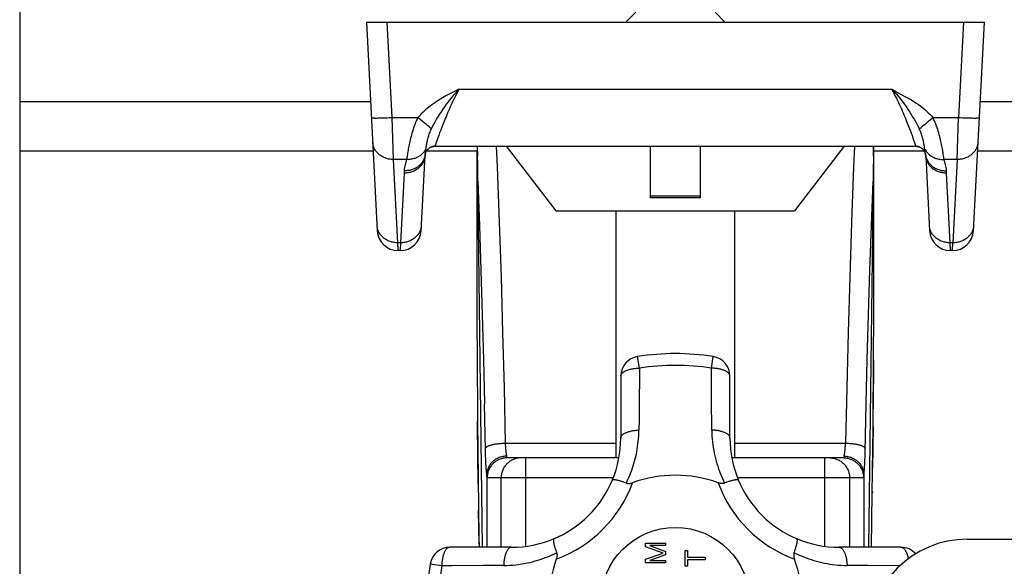
# Model space of a CAD drawing. Units: millimetres. Extents: x 0 to 420, y 0 to 297.
# Drawn here: x 188 to 191, y 86 to 88 of the extents above; entities that cross this region are included whole.
import ezdxf

# ---------------------------------------------------------------- set-up
doc = ezdxf.new("R2010")
doc.units = ezdxf.units.MM
doc.header["$LTSCALE"] = 23.1
doc.layers.get('0').update_dxf_attribs({"linetype": 'CONTINUOUS'})
doc.layers.add('RUNDUNGEN', color=7, linetype='CONTINUOUS')

msp = doc.modelspace()

# ---------------------------------------------------------------- linework, layer by layer
at = {"color": 7, "linetype": 'Continuous'}
for p, q in [((187.92268, 98.76244), (187.92268, 83.76244)), ((189.95826, 87.49802), (189.9916, 87.53135)), ((190.2916, 87.49802), (190.25826, 87.53135)), ((189.08717, 87.49802), (189.12387, 86.79769)), ((189.08717, 87.49802), (191.16269, 87.49802)), ((191.12599, 86.79769), (191.16269, 87.49802)), ((189.17816, 87.03702), (189.17388, 87.17792)), ((191.0717, 87.03703), (191.07598, 87.17792)), ((189.30008, 87.07655), (189.30098, 87.07706)), ((189.31312, 87.08109), (189.3128, 87.08105)), ((189.3139, 87.08108), (189.31283, 87.08087)), ((189.31685, 87.08135), (189.31532, 87.08129)), ((189.31625, 87.08134), (189.31732, 87.08135)), ((189.31732, 87.08135), (189.31685, 87.08135)), ((189.31732, 87.08135), (190.93254, 87.08135)), ((189.45958, 87.08135), (189.45996, 87.04802)), ((189.45967, 87.08135), (189.47596, 85.73538)), ((189.72493, 86.86469), (189.55826, 87.08135)), ((190.0416, 86.9082), (190.0416, 87.08136)), ((190.20826, 87.08136), (190.20826, 86.90821)), ((190.6916, 87.08135), (190.52493, 86.86469)), ((190.79019, 87.08135), (190.78876, 86.96388)), ((190.7899, 87.04802), (190.79028, 87.08135)), ((189.10988, 87.06469), (187.92268, 87.06469)), ((189.27082, 86.79769), (189.28404, 87.04981)), ((189.28414, 87.05118), (189.28403, 87.04977)), ((189.28404, 87.04981), (189.28426, 87.0523)), ((189.28405, 87.0501), (189.28414, 87.05118)), ((189.28405, 87.05012), (189.28408, 87.05049)), ((189.28414, 87.05118), (189.28429, 87.05245)), ((189.28419, 87.05167), (189.28416, 87.0514)), ((189.28426, 87.0523), (189.28427, 87.05236)), ((189.28429, 87.05245), (189.2845, 87.05385)), ((189.28502, 87.05624), (189.28454, 87.05404)), ((189.45987, 87.06469), (189.28846, 87.06469)), ((189.45834, 87.04802), (189.45838, 86.96441)), ((189.45845, 87.04802), (189.45834, 87.04802)), ((189.45844, 87.06469), (189.45845, 87.04802)), ((189.45987, 87.04802), (189.45966, 87.06469)), ((189.45987, 87.04802), (189.45996, 87.04802)), ((190.79, 87.04802), (190.7899, 87.04802)), ((190.9614, 87.06469), (190.78999, 87.06469)), ((190.7902, 87.06469), (190.79, 87.04802)), ((190.79128, 86.55483), (190.79152, 87.04802)), ((190.79141, 87.04802), (190.79142, 87.06469)), ((190.79152, 87.04802), (190.79141, 87.04802)), ((190.9656, 87.0523), (190.96559, 87.05237)), ((190.9656, 87.0523), (190.96578, 87.05046)), ((190.96578, 87.05046), (190.9658, 87.05023)), ((190.9658, 87.05023), (190.96582, 87.0498)), ((190.96582, 87.0498), (190.97904, 86.79769)), ((204.10988, 87.06469), (191.13998, 87.06469)), ((189.45838, 86.96441), (189.45849, 86.55485)), ((190.78876, 86.96388), (190.7739, 85.73538)), ((189.72493, 86.86469), (190.52493, 86.86469)), ((189.92493, 86.86469), (189.92493, 86.03538)), ((190.32493, 86.03538), (190.32493, 86.86469)), ((189.19377, 86.73135), (189.19282, 86.75734)), ((189.20187, 86.75734), (189.20092, 86.73135)), ((191.04894, 86.73135), (191.04799, 86.75734)), ((191.05609, 86.73135), (191.05704, 86.75734)), ((189.20092, 86.73135), (189.19377, 86.73135)), ((191.05609, 86.73135), (191.04894, 86.73135)), ((189.45849, 86.55486), (189.45849, 86.54161)), ((190.79128, 86.54243), (190.79129, 86.55483)), ((189.45849, 86.54161), (189.45851, 86.51553)), ((189.45851, 86.51553), (189.45855, 86.47275)), ((190.79125, 86.50962), (190.79128, 86.54243)), ((190.79087, 86.37615), (190.79125, 86.50962)), ((189.45855, 86.47275), (189.45876, 86.38738)), ((189.45876, 86.38738), (189.46045, 86.15822)), ((189.9416, 86.30979), (189.9416, 86.10205)), ((190.30826, 86.10205), (190.30826, 86.30979)), ((189.93544, 86.03538), (189.55938, 86.03538)), ((190.69048, 86.03538), (190.31441, 86.03538)), ((189.49161, 85.98054), (189.4916, 85.97955)), ((189.4916, 85.97955), (189.4916, 85.73538)), ((190.75826, 85.97955), (190.75825, 85.98054)), ((190.75826, 85.97955), (190.75826, 85.73538)), ((189.57493, 85.73538), (189.36719, 85.73538)), ((190.02493, 85.74927), (190.0916, 85.74927)), ((190.02493, 85.73677), (190.02493, 85.74927)), ((190.0845, 85.71594), (190.02493, 85.73677)), ((190.0916, 85.74094), (190.03911, 85.74094)), ((190.03911, 85.74094), (190.0916, 85.72149)), ((190.0916, 85.74927), (190.0916, 85.74094)), ((190.0916, 85.72149), (190.0916, 85.71038)), ((190.15826, 85.72427), (190.16536, 85.72427)), ((190.15826, 85.67149), (190.15826, 85.72427)), ((190.16536, 85.72427), (190.16536, 85.70205)), ((190.88267, 85.73538), (190.67493, 85.73538)), ((190.02493, 85.6951), (190.0845, 85.71594)), ((190.02493, 85.6826), (190.02493, 85.6951)), ((190.0916, 85.71038), (190.03911, 85.69094)), ((190.03911, 85.69094), (190.0916, 85.69094)), ((190.0916, 85.69094), (190.0916, 85.6826)), ((190.16536, 85.70205), (190.22493, 85.70205)), ((190.22493, 85.69372), (190.16536, 85.69372)), ((190.16536, 85.69372), (190.16536, 85.67149)), ((190.22493, 85.70205), (190.22493, 85.69372)), ((190.0916, 85.6826), (190.02493, 85.6826)), ((190.16536, 85.67149), (190.15826, 85.67149))]:
    msp.add_line(p, q, dxfattribs=at)
at = {"color": 9, "linetype": 'Continuous'}
for p, q in [((189.17388, 87.17792), (189.1571, 87.49802)), ((191.09276, 87.49802), (191.07598, 87.17792)), ((189.39798, 87.2727), (190.85188, 87.2727)), ((187.92268, 87.23135), (189.10114, 87.23135)), ((191.14872, 87.23135), (204.10114, 87.23135)), ((189.12702, 87.17625), (189.13232, 87.17634)), ((189.13232, 87.17634), (189.13802, 87.17647)), ((189.13802, 87.17647), (189.14407, 87.17665)), ((189.14407, 87.17665), (189.15039, 87.17686)), ((189.15039, 87.17686), (189.15693, 87.17712)), ((189.15693, 87.17712), (189.16364, 87.17741)), ((189.16364, 87.17741), (189.17388, 87.17792)), ((189.17388, 87.17792), (189.26018, 87.17792)), ((189.26764, 87.1715), (189.26018, 87.17792)), ((190.98221, 87.17152), (190.98967, 87.17792)), ((190.98967, 87.17792), (191.07598, 87.17792)), ((191.07598, 87.17792), (191.08282, 87.17757)), ((191.08282, 87.17757), (191.0896, 87.17726)), ((191.0896, 87.17726), (191.09625, 87.17699)), ((191.09625, 87.17699), (191.1027, 87.17675)), ((191.1027, 87.17675), (191.1089, 87.17655)), ((191.11758, 87.17634), (191.12288, 87.17625)), ((191.12288, 87.17625), (191.12773, 87.1762)), ((189.27495, 87.16528), (189.26764, 87.1715)), ((189.28197, 87.15937), (189.27495, 87.16528)), ((189.28855, 87.1539), (189.28197, 87.15937)), ((189.29263, 87.15054), (189.28855, 87.1539)), ((189.29643, 87.14745), (189.29263, 87.15054)), ((189.2999, 87.14465), (189.29643, 87.14745)), ((189.30302, 87.14218), (189.2999, 87.14465)), ((189.34071, 87.14599), (189.33679, 87.13574)), ((190.90491, 87.15683), (190.90917, 87.14596)), ((190.90917, 87.14596), (190.91309, 87.13569)), ((190.94996, 87.14466), (190.95343, 87.14745)), ((190.95343, 87.14745), (190.95722, 87.15055)), ((190.95722, 87.15055), (190.9613, 87.15391)), ((190.9613, 87.15391), (190.96788, 87.15939)), ((190.96788, 87.15939), (190.9749, 87.1653)), ((190.9749, 87.1653), (190.98221, 87.17152)), ((189.32725, 87.1098), (189.32479, 87.10289)), ((189.33006, 87.11758), (189.32725, 87.1098)), ((189.33323, 87.12622), (189.33006, 87.11758)), ((189.33679, 87.13574), (189.33323, 87.12622)), ((190.91309, 87.13569), (190.91666, 87.12615)), ((190.91666, 87.12615), (190.91984, 87.11749)), ((190.91984, 87.11749), (190.92265, 87.1097)), ((190.92265, 87.1097), (190.92511, 87.10278)), ((189.32176, 87.09422), (189.31775, 87.08255)), ((189.32479, 87.10289), (189.32176, 87.09422)), ((190.92511, 87.10278), (190.92814, 87.09412)), ((190.92814, 87.09412), (190.93181, 87.08342)), ((190.93181, 87.08342), (190.93234, 87.08187)), ((189.28427, 87.05237), (189.28453, 87.0541)), ((190.96528, 87.05428), (190.96499, 87.05621)), ((190.96559, 87.05239), (190.96533, 87.05414)), ((189.19282, 86.75734), (189.17816, 87.03703)), ((189.22277, 87.03703), (189.17816, 87.03703)), ((189.21769, 87.01456), (189.22096, 87.02862)), ((191.0717, 87.03703), (191.02709, 87.03703)), ((191.0717, 87.03703), (191.05704, 86.75734)), ((189.21413, 86.99126), (189.20187, 86.75734)), ((191.04799, 86.75734), (191.03573, 86.99125)), ((190.20826, 86.9143), (190.0416, 86.91432)), ((190.20826, 86.90821), (190.0416, 86.9082)), ((189.20187, 86.75734), (189.19282, 86.75734)), ((191.05704, 86.75734), (191.04799, 86.75734)), ((189.45849, 86.55485), (189.45849, 86.55031)), ((189.45849, 86.54161), (189.45849, 86.53708)), ((189.4585, 86.51909), (189.45851, 86.51553)), ((190.79126, 86.52069), (190.79127, 86.52595)), ((190.79128, 86.54243), (190.79128, 86.54617)), ((189.45851, 86.50688), (189.45852, 86.49826)), ((190.79125, 86.50962), (190.79125, 86.51234)), ((190.00411, 86.33678), (189.99813, 86.37568)), ((190.24575, 86.33677), (190.25174, 86.37568)), ((190.79079, 86.36307), (190.78944, 86.20056)), ((189.45902, 86.33598), (189.45902, 86.33632)), ((190.24591, 86.3015), (190.24575, 86.33677)), ((190.24667, 86.19713), (190.24591, 86.3015)), ((190.76267, 86.05712), (190.76605, 86.21674)), ((189.4606, 86.14419), (189.46045, 86.15822)), ((189.46275, 85.94706), (189.4606, 86.14419)), ((190.78895, 86.14066), (190.78738, 86.0009)), ((189.5535, 86.08479), (189.92493, 86.08479)), ((190.32493, 86.08479), (190.69636, 86.08479)), ((189.48762, 86.04235), (189.48732, 86.05211)), ((190.76239, 86.04719), (190.76267, 86.05712)), ((189.48796, 86.03297), (189.48762, 86.04235)), ((189.48834, 86.02403), (189.48796, 86.03297)), ((189.48876, 86.0156), (189.48834, 86.02403)), ((189.62315, 85.7386), (189.62315, 86.03538)), ((190.62671, 85.7386), (190.62671, 86.03538)), ((190.76131, 86.01976), (190.76171, 86.02844)), ((190.76171, 86.02844), (190.76207, 86.03761)), ((190.76207, 86.03761), (190.76239, 86.04719)), ((189.48922, 86.00773), (189.48876, 86.0156)), ((189.91647, 85.96872), (189.49273, 85.96872)), ((189.53984, 85.73538), (189.53984, 85.96872)), ((190.75713, 85.96872), (190.33337, 85.96872)), ((190.71002, 85.96872), (190.71002, 85.73538)), ((190.7865, 85.92309), (190.78643, 85.91742)), ((189.46549, 85.74541), (189.4639, 85.86012)), ((189.3402, 85.67287), (189.3013, 85.67886)), ((189.37548, 85.67303), (189.3402, 85.67287)), ((189.47984, 85.67379), (189.37548, 85.67303))]:
    msp.add_line(p, q, dxfattribs=at)
for points in [[(189.39798, 87.2727), (189.38318, 87.26561), (189.36912, 87.2585), (189.3558, 87.25135), (189.34324, 87.24419), (189.33146, 87.23703), (189.32051, 87.22993), (189.31049, 87.223), (189.30126, 87.21616), (189.29269, 87.20936), (189.28482, 87.20267), (189.27765, 87.19612), (189.27116, 87.18978), (189.26533, 87.18372), (189.26018, 87.17792)], [(189.30576, 87.14006), (189.30961, 87.14775), (189.31377, 87.15562), (189.31824, 87.16367), (189.32299, 87.17187), (189.32801, 87.18018), (189.3333, 87.18861), (189.33888, 87.19717), (189.34464, 87.2057), (189.35044, 87.21396), (189.3564, 87.22219), (189.36268, 87.23055), (189.36922, 87.23896), (189.37603, 87.24742), (189.3831, 87.25588), (189.39042, 87.26431), (189.39798, 87.2727)], [(189.39798, 87.2727), (189.39396, 87.26509), (189.39005, 87.25752), (189.38625, 87.24999), (189.38257, 87.24252), (189.37899, 87.2351), (189.37552, 87.22778), (189.37217, 87.22057), (189.36895, 87.21352), (189.3659, 87.20672), (189.36297, 87.20007), (189.36011, 87.19349), (189.35733, 87.18701), (189.35464, 87.18063), (189.35205, 87.17439), (189.34957, 87.16835), (189.34721, 87.16249), (189.34495, 87.15683), (189.34071, 87.14599)], [(190.85188, 87.2727), (190.86159, 87.26705), (190.87126, 87.26162), (190.88096, 87.25642)], [(190.85188, 87.2727), (190.85716, 87.26765), (190.86256, 87.26212), (190.86807, 87.2561), (190.87366, 87.2496), (190.87932, 87.24262), (190.88502, 87.23521), (190.89081, 87.2273), (190.89648, 87.21922), (190.90182, 87.21134), (190.90696, 87.20355), (190.91192, 87.1959), (190.9168, 87.18825), (190.92166, 87.18043), (190.92646, 87.17249), (190.9312, 87.16437), (190.93576, 87.1562), (190.94006, 87.14811), (190.9441, 87.14005)], [(190.85188, 87.2727), (190.85589, 87.26511), (190.8598, 87.25755), (190.86359, 87.25004), (190.86727, 87.24257), (190.87085, 87.23516), (190.87431, 87.22784), (190.87765, 87.22065), (190.88086, 87.21362), (190.88392, 87.20681), (190.88686, 87.20015), (190.88973, 87.19355), (190.8925, 87.18706), (190.8952, 87.18067), (190.8978, 87.17442), (190.90028, 87.16836), (190.90265, 87.16249), (190.90491, 87.15683)], [(190.88096, 87.25642), (190.8998, 87.24648), (190.90881, 87.24163), (190.9175, 87.23675), (190.92589, 87.23178), (190.93403, 87.22657), (190.94181, 87.22124), (190.94906, 87.21584), (190.95589, 87.21041), (190.96236, 87.20498), (190.96849, 87.19955), (190.97429, 87.19412), (190.97976, 87.18869), (190.98489, 87.18329), (190.98967, 87.17792)], [(189.10398, 87.17729), (189.10407, 87.17714), (189.10433, 87.177), (189.10475, 87.17688), (189.10535, 87.17676), (189.1061, 87.17666), (189.10702, 87.17656), (189.1081, 87.17648), (189.10934, 87.17641), (189.11074, 87.17634), (189.11229, 87.17629), (189.11399, 87.17625), (189.11583, 87.17622), (189.11781, 87.1762), (189.11993, 87.1762), (189.12217, 87.1762), (189.12702, 87.17625)], [(189.26018, 87.17792), (189.25741, 87.17222), (189.2548, 87.16647), (189.25233, 87.16068), (189.25, 87.15485), (189.24779, 87.14901), (189.24571, 87.14315), (189.24375, 87.13731), (189.2419, 87.13148), (189.24016, 87.12569), (189.23853, 87.11995), (189.237, 87.11426), (189.23557, 87.10864), (189.23423, 87.1031), (189.23298, 87.09765), (189.23181, 87.09231), (189.23072, 87.08709), (189.22971, 87.08199), (189.22877, 87.07702), (189.2279, 87.0722), (189.2271, 87.06753), (189.22636, 87.06305), (189.22569, 87.05875), (189.22507, 87.05463), (189.22451, 87.0507), (189.224, 87.04696), (189.22354, 87.04343), (189.22313, 87.04012), (189.22277, 87.03703)], [(191.02709, 87.03703), (191.02673, 87.04013), (191.02632, 87.04344), (191.02585, 87.04697), (191.02534, 87.05071), (191.02478, 87.05465), (191.02416, 87.05878), (191.02349, 87.06309), (191.02275, 87.06758), (191.02195, 87.07225), (191.02108, 87.07708), (191.02014, 87.08206), (191.01912, 87.08717), (191.01803, 87.09241), (191.01686, 87.09777), (191.01559, 87.10325), (191.01424, 87.10881), (191.0128, 87.11446), (191.01126, 87.12017), (191.00963, 87.12593), (191.00789, 87.13172), (191.00605, 87.13754), (191.00409, 87.14337), (191.00201, 87.14919), (190.99982, 87.155), (190.99749, 87.16079), (190.99503, 87.16654), (190.99242, 87.17225), (190.98967, 87.17792)], [(191.1089, 87.17655), (191.11188, 87.17647), (191.11758, 87.17634)], [(191.12773, 87.1762), (191.12997, 87.1762), (191.13208, 87.1762), (191.13405, 87.17622), (191.13589, 87.17625), (191.13758, 87.17629), (191.13913, 87.17634), (191.14052, 87.17641), (191.14176, 87.17648), (191.14284, 87.17656), (191.14376, 87.17666), (191.14451, 87.17676), (191.1451, 87.17688), (191.14553, 87.177), (191.14579, 87.17714), (191.14588, 87.17729)], [(189.30576, 87.14006), (189.30444, 87.14108), (189.30302, 87.14218)], [(190.9441, 87.14005), (190.94542, 87.14108), (190.94684, 87.14219), (190.94996, 87.14466)], [(189.28699, 87.06985), (189.28773, 87.07562), (189.28807, 87.0781), (189.28846, 87.08075), (189.2889, 87.08354), (189.28939, 87.08646), (189.28993, 87.08951), (189.29055, 87.09274), (189.29123, 87.09609), (189.29198, 87.09953), (189.2928, 87.10305), (189.29369, 87.10661), (189.29466, 87.11023), (189.29573, 87.11394), (189.29689, 87.11771), (189.29815, 87.12151), (189.2995, 87.12532), (189.30094, 87.12908), (189.30246, 87.1328), (189.30407, 87.13646), (189.30576, 87.14006)], [(190.96286, 87.06991), (190.96213, 87.07561), (190.96179, 87.0781), (190.9614, 87.08074), (190.96096, 87.08353), (190.96048, 87.08644), (190.95993, 87.08949), (190.95932, 87.09271), (190.95864, 87.09606), (190.95789, 87.0995), (190.95707, 87.10302), (190.95618, 87.10658), (190.95521, 87.1102), (190.95414, 87.11392), (190.95298, 87.11769), (190.95172, 87.12149), (190.95037, 87.1253), (190.94893, 87.12907), (190.9474, 87.13279), (190.94579, 87.13646), (190.9441, 87.14005)], [(189.17816, 87.03703), (189.17483, 87.03706), (189.17151, 87.03723), (189.1682, 87.03755), (189.16491, 87.038), (189.16166, 87.0386), (189.15844, 87.03933), (189.15526, 87.0402), (189.15214, 87.0412), (189.14907, 87.04233), (189.14607, 87.0436), (189.14314, 87.04499), (189.14029, 87.04651), (189.13752, 87.04814), (189.13485, 87.04989), (189.13228, 87.05175), (189.12982, 87.05372), (189.12747, 87.05579), (189.12523, 87.05796), (189.12311, 87.06022), (189.12111, 87.06257), (189.11925, 87.06501), (189.11752, 87.06752), (189.11593, 87.0701), (189.11447, 87.07275), (189.11317, 87.07546), (189.11201, 87.07821), (189.111, 87.08102), (189.11014, 87.08387), (189.10944, 87.08676), (189.10889, 87.08967), (189.10849, 87.09261), (189.10826, 87.09557)], [(189.31775, 87.08255), (189.31752, 87.08189), (189.31738, 87.08149), (189.31732, 87.08135)], [(189.52345, 87.08135), (189.52626, 87.01251), (189.53313, 86.82699), (189.53929, 86.64145), (189.54474, 86.4559), (189.54948, 86.27035), (189.5535, 86.08479)], [(190.72642, 87.08135), (190.7236, 87.01254), (190.71673, 86.82703), (190.71057, 86.6415), (190.70512, 86.45595), (190.70038, 86.27038), (190.69636, 86.08479)], [(190.93234, 87.08187), (190.93249, 87.08148), (190.93254, 87.08135)], [(191.1416, 87.09557), (191.14137, 87.09261), (191.14097, 87.08967), (191.14042, 87.08676), (191.13972, 87.08387), (191.13886, 87.08101), (191.13785, 87.0782), (191.13668, 87.07544), (191.13537, 87.07272), (191.13392, 87.07007), (191.13232, 87.06749), (191.13059, 87.06498), (191.12872, 87.06255), (191.12673, 87.0602), (191.12461, 87.05794), (191.12237, 87.05577), (191.12001, 87.0537), (191.11755, 87.05173), (191.11498, 87.04987), (191.11231, 87.04813), (191.10955, 87.04649), (191.1067, 87.04498), (191.10378, 87.04359), (191.10078, 87.04233), (191.09771, 87.0412), (191.0946, 87.0402), (191.09143, 87.03933), (191.08821, 87.0386), (191.08496, 87.03801), (191.08167, 87.03755), (191.07836, 87.03723), (191.07503, 87.03706), (191.0717, 87.03703)], [(189.28404, 87.0498), (189.2838, 87.04685), (189.28341, 87.04391), (189.28286, 87.04099), (189.28215, 87.0381), (189.28129, 87.03525), (189.28028, 87.03244), (189.27912, 87.02968), (189.27781, 87.02697), (189.27636, 87.02431), (189.27476, 87.02172), (189.27302, 87.01921), (189.27115, 87.01677), (189.26915, 87.01442), (189.26703, 87.01215), (189.26478, 87.00998), (189.26243, 87.00791), (189.25996, 87.00595), (189.25739, 87.00409), (189.25472, 87.00234), (189.25196, 87.00071), (189.24912, 86.9992), (189.24619, 86.99782), (189.2432, 86.99656), (189.24014, 86.99543), (189.23702, 86.99443), (189.23385, 86.99356), (189.23064, 86.99283), (189.22739, 86.99224), (189.2241, 86.99178), (189.22079, 86.99147), (189.21747, 86.99129), (189.21413, 86.99126)], [(189.28426, 87.0523), (189.2838, 87.04933), (189.28317, 87.04637), (189.28237, 87.04346), (189.28142, 87.04059), (189.28031, 87.03776), (189.27905, 87.03499), (189.27764, 87.03229), (189.27608, 87.02965), (189.27437, 87.02708), (189.27252, 87.02459), (189.27054, 87.02219), (189.26842, 87.01989), (189.26618, 87.01768), (189.26381, 87.01557), (189.26134, 87.01358), (189.25875, 87.01169), (189.25606, 87.00993), (189.25327, 87.00828), (189.2504, 87.00676), (189.24744, 87.00537), (189.2444, 87.00411), (189.24129, 87.00299), (189.23813, 87.002), (189.23491, 87.00115), (189.23164, 87.00045), (189.22833, 86.99988), (189.22499, 86.99946), (189.22162, 86.99919), (189.21823, 86.99906), (189.21484, 86.99908)], [(189.28743, 87.0733), (189.28606, 87.07053), (189.28454, 87.06783), (189.28286, 87.0652), (189.28104, 87.06267), (189.27908, 87.06022), (189.27698, 87.05786), (189.27474, 87.05561), (189.27238, 87.05347), (189.2699, 87.05143), (189.2673, 87.04952), (189.26459, 87.04772), (189.26178, 87.04606), (189.25887, 87.04452), (189.25588, 87.04311), (189.25281, 87.04185), (189.24966, 87.04072), (189.24644, 87.03974), (189.24317, 87.0389), (189.23985, 87.03821), (189.23648, 87.03767), (189.23308, 87.03728), (189.22966, 87.03704), (189.22622, 87.03696), (189.22277, 87.03703)], [(189.28458, 87.05428), (189.28486, 87.05614), (189.28567, 87.06099)], [(189.28567, 87.06099), (189.2861, 87.06371), (189.28654, 87.06664), (189.28699, 87.06985)], [(190.96243, 87.07329), (190.9638, 87.07053), (190.96532, 87.06783), (190.967, 87.0652), (190.96882, 87.06267), (190.97078, 87.06022), (190.97288, 87.05786), (190.97512, 87.05561), (190.97748, 87.05347), (190.97996, 87.05143), (190.98256, 87.04952), (190.98527, 87.04772), (190.98808, 87.04606), (190.99099, 87.04452), (190.99398, 87.04311), (190.99706, 87.04185), (191.0002, 87.04072), (191.00342, 87.03974), (191.00669, 87.0389), (191.01001, 87.03821), (191.01338, 87.03767), (191.01678, 87.03728), (191.0202, 87.03704), (191.02364, 87.03696), (191.02709, 87.03703)], [(190.96499, 87.05621), (190.96418, 87.0611), (190.96374, 87.06382), (190.9633, 87.06674), (190.96286, 87.06991)], [(190.9656, 87.0523), (190.96606, 87.04933), (190.9667, 87.04638), (190.96749, 87.04346), (190.96844, 87.04059), (190.96955, 87.03776), (190.97081, 87.035), (190.97222, 87.03229), (190.97378, 87.02965), (190.97549, 87.02709), (190.97734, 87.0246), (190.97933, 87.0222), (190.98144, 87.01989), (190.98369, 87.01768), (190.98605, 87.01558), (190.98853, 87.01358), (190.99111, 87.0117), (190.9938, 87.00993), (190.99659, 87.00829), (190.99947, 87.00677), (191.00243, 87.00538), (191.00546, 87.00412), (191.00857, 87.00299), (191.01173, 87.002), (191.01495, 87.00116), (191.01822, 87.00045), (191.02153, 86.99989), (191.02487, 86.99947), (191.02824, 86.99919), (191.03163, 86.99906), (191.03502, 86.99908)], [(191.03573, 86.99125), (191.0324, 86.99129), (191.02907, 86.99146), (191.02576, 86.99178), (191.02248, 86.99223), (191.01922, 86.99283), (191.016, 86.99356), (191.01283, 86.99443), (191.0097, 86.99543), (191.00664, 86.99656), (191.00363, 86.99783), (191.0007, 86.99922), (190.99785, 87.00074), (190.99509, 87.00237), (190.99242, 87.00412), (190.98985, 87.00598), (190.98738, 87.00795), (190.98503, 87.01002), (190.98279, 87.01219), (190.98067, 87.01445), (190.97868, 87.0168), (190.97682, 87.01924), (190.97508, 87.02175), (190.97349, 87.02433), (190.97204, 87.02698), (190.97073, 87.02968), (190.96958, 87.03244), (190.96857, 87.03525), (190.96771, 87.0381), (190.967, 87.04098), (190.96645, 87.0439), (190.96606, 87.04684), (190.96582, 87.0498)], [(189.21484, 86.99908), (189.2157, 87.00449), (189.21665, 87.00967), (189.21769, 87.01456)], [(189.22096, 87.02862), (189.22191, 87.03294), (189.22277, 87.03703)], [(191.02709, 87.03703), (191.02796, 87.0329), (191.02892, 87.02857), (191.03109, 87.0193)], [(191.03109, 87.0193), (191.03218, 87.01454), (191.03322, 87.00961), (191.03416, 87.00445), (191.03502, 86.99908)], [(189.21484, 86.99908), (189.21468, 86.99778), (189.21454, 86.99648), (189.21441, 86.99517), (189.2143, 86.99387), (189.21421, 86.99256), (189.21413, 86.99126)], [(191.03573, 86.99125), (191.03565, 86.99256), (191.03556, 86.99387), (191.03545, 86.99517), (191.03532, 86.99647), (191.03518, 86.99778), (191.03502, 86.99908)], [(189.4611, 86.96388), (189.46656, 86.81443), (189.47156, 86.66498), (189.47611, 86.51555), (189.48019, 86.36614), (189.48381, 86.21674)], [(190.76605, 86.21674), (190.76967, 86.36614), (190.77375, 86.51555), (190.7783, 86.66498), (190.7833, 86.81443), (190.78876, 86.96388)], [(189.19282, 86.75734), (189.18949, 86.75738), (189.18617, 86.75755), (189.18286, 86.75787), (189.17957, 86.75832), (189.17631, 86.75892), (189.17309, 86.75965), (189.16992, 86.76052), (189.1668, 86.76152), (189.16373, 86.76265), (189.16073, 86.76392), (189.1578, 86.76531), (189.15494, 86.76683), (189.15218, 86.76846), (189.14951, 86.77021), (189.14694, 86.77207), (189.14448, 86.77404), (189.14212, 86.77611), (189.13988, 86.77828), (189.13777, 86.78054), (189.13577, 86.78289), (189.13391, 86.78533), (189.13218, 86.78784), (189.13058, 86.79042), (189.12913, 86.79307), (189.12783, 86.79578), (189.12667, 86.79853), (189.12566, 86.80134), (189.1248, 86.80419), (189.12409, 86.80708), (189.12354, 86.80999), (189.12315, 86.81293), (189.12292, 86.81588)], [(189.27178, 86.81588), (189.27154, 86.81293), (189.27115, 86.80999), (189.2706, 86.80708), (189.2699, 86.80419), (189.26903, 86.80133), (189.26802, 86.79852), (189.26686, 86.79575), (189.26555, 86.79304), (189.26409, 86.79039), (189.2625, 86.78781), (189.26077, 86.7853), (189.2589, 86.78287), (189.25691, 86.78052), (189.25478, 86.77826), (189.25254, 86.77609), (189.25019, 86.77402), (189.24772, 86.77205), (189.24516, 86.77019), (189.24249, 86.76844), (189.23973, 86.76681), (189.23688, 86.7653), (189.23395, 86.76391), (189.23095, 86.76265), (189.22789, 86.76152), (189.22477, 86.76052), (189.2216, 86.75965), (189.21839, 86.75892), (189.21513, 86.75833), (189.21185, 86.75787), (189.20854, 86.75755), (189.20521, 86.75738), (189.20187, 86.75734)], [(191.04799, 86.75734), (191.04466, 86.75738), (191.04133, 86.75755), (191.03802, 86.75787), (191.03474, 86.75832), (191.03148, 86.75892), (191.02826, 86.75965), (191.02509, 86.76052), (191.02197, 86.76152), (191.0189, 86.76265), (191.01589, 86.76392), (191.01296, 86.76531), (191.01011, 86.76683), (191.00735, 86.76846), (191.00468, 86.77021), (191.00211, 86.77207), (190.99964, 86.77404), (190.99729, 86.77611), (190.99505, 86.77828), (190.99293, 86.78054), (190.99094, 86.78289), (190.98907, 86.78533), (190.98734, 86.78784), (190.98575, 86.79042), (190.9843, 86.79307), (190.98299, 86.79578), (190.98183, 86.79853), (190.98082, 86.80134), (190.97996, 86.80419), (190.97926, 86.80708), (190.97871, 86.80999), (190.97832, 86.81293), (190.97808, 86.81588)], [(191.12694, 86.81588), (191.12671, 86.81293), (191.12632, 86.80999), (191.12577, 86.80708), (191.12506, 86.80419), (191.1242, 86.80133), (191.12319, 86.79852), (191.12203, 86.79575), (191.12071, 86.79304), (191.11926, 86.79039), (191.11767, 86.78781), (191.11593, 86.7853), (191.11407, 86.78287), (191.11207, 86.78052), (191.10995, 86.77826), (191.10771, 86.77609), (191.10536, 86.77402), (191.10289, 86.77205), (191.10032, 86.77019), (191.09765, 86.76844), (191.09489, 86.76681), (191.09205, 86.7653), (191.08912, 86.76391), (191.08612, 86.76265), (191.08306, 86.76152), (191.07994, 86.76052), (191.07677, 86.75965), (191.07355, 86.75892), (191.0703, 86.75833), (191.06701, 86.75787), (191.0637, 86.75755), (191.06038, 86.75738), (191.05704, 86.75734)], [(189.9416, 86.30979), (189.94168, 86.31114), (189.94193, 86.3125), (189.94235, 86.31385), (189.94294, 86.31519), (189.94369, 86.31651), (189.94461, 86.31782), (189.94568, 86.31911), (189.94692, 86.32037), (189.94831, 86.32161), (189.94985, 86.32282), (189.95154, 86.32399), (189.95337, 86.32513), (189.95534, 86.32623), (189.95745, 86.32729), (189.95968, 86.3283), (189.96203, 86.32927), (189.96451, 86.33019), (189.96709, 86.33105), (189.96978, 86.33187), (189.97256, 86.33262), (189.97544, 86.33332), (189.9784, 86.33396), (189.98143, 86.33454), (189.98453, 86.33506), (189.98769, 86.33551), (189.99091, 86.33589), (189.99416, 86.33622), (189.99746, 86.33647), (190.00078, 86.33666), (190.00411, 86.33678)], [(190.00411, 86.33678), (190.00396, 86.30149), (190.00347, 86.23166)], [(190.30826, 86.30979), (190.30818, 86.31115), (190.30793, 86.3125), (190.30751, 86.31385), (190.30692, 86.31519), (190.30617, 86.31651), (190.30525, 86.31782), (190.30418, 86.31911), (190.30294, 86.32037), (190.30155, 86.32161), (190.30001, 86.32282), (190.29832, 86.32399), (190.29649, 86.32513), (190.29452, 86.32623), (190.29242, 86.32729), (190.29018, 86.3283), (190.28783, 86.32927), (190.28536, 86.33019), (190.28277, 86.33105), (190.28009, 86.33187), (190.2773, 86.33262), (190.27443, 86.33332), (190.27147, 86.33396), (190.26844, 86.33454), (190.26533, 86.33505), (190.26217, 86.33551), (190.25896, 86.33589), (190.2557, 86.33621), (190.25241, 86.33647), (190.24909, 86.33666), (190.24575, 86.33677)], [(189.48732, 86.05211), (189.48707, 86.06221), (189.48381, 86.21674)], [(190.00347, 86.23166), (190.00319, 86.19712), (190.00286, 86.16281), (190.0026, 86.12876)], [(190.24726, 86.12876), (190.247, 86.16282), (190.24667, 86.19713)], [(189.9416, 86.10205), (189.94168, 86.10338), (189.94192, 86.1047), (189.94233, 86.10602), (189.9429, 86.10733), (189.94363, 86.10862), (189.94452, 86.1099), (189.94556, 86.11116), (189.94676, 86.11239), (189.94811, 86.11361), (189.94961, 86.11479), (189.95125, 86.11595), (189.95304, 86.11707), (189.95496, 86.11815), (189.957, 86.11919), (189.95918, 86.12019), (189.96147, 86.12114), (189.96388, 86.12205), (189.96639, 86.12291), (189.96901, 86.12372), (189.97173, 86.12447), (189.97453, 86.12517), (189.97742, 86.12582), (189.98038, 86.1264), (189.9834, 86.12692), (189.98649, 86.12739), (189.98963, 86.12779), (189.99282, 86.12813), (189.99605, 86.1284), (189.99932, 86.12861), (190.0026, 86.12876)], [(189.96027, 85.95079), (189.96351, 85.95782), (189.96665, 85.96492), (189.9697, 85.97207), (189.97265, 85.9793), (189.97552, 85.98664), (189.9783, 85.99407), (189.98097, 86.0016), (189.98351, 86.00916), (189.98587, 86.01664), (189.98808, 86.02421), (189.99016, 86.03198), (189.99209, 86.03994), (189.99386, 86.04812), (189.99547, 86.05645), (189.99691, 86.06487), (189.99819, 86.07339), (189.99934, 86.08199), (190.00034, 86.09078), (190.0012, 86.09984), (190.00188, 86.10918), (190.00235, 86.11882), (190.0026, 86.12876)], [(190.30826, 86.10205), (190.30818, 86.10337), (190.30794, 86.1047), (190.30753, 86.10602), (190.30696, 86.10732), (190.30623, 86.10862), (190.30534, 86.1099), (190.3043, 86.11116), (190.3031, 86.11239), (190.30175, 86.11361), (190.30025, 86.11479), (190.29861, 86.11595), (190.29682, 86.11707), (190.2949, 86.11815), (190.29286, 86.11919), (190.29068, 86.12019), (190.28839, 86.12114), (190.28598, 86.12205), (190.28346, 86.12291), (190.28085, 86.12372), (190.27813, 86.12447), (190.27532, 86.12517), (190.27244, 86.12582), (190.26948, 86.1264), (190.26645, 86.12692), (190.26337, 86.12739), (190.26022, 86.12779), (190.25703, 86.12813), (190.2538, 86.1284), (190.25054, 86.12861), (190.24726, 86.12876)], [(190.24726, 86.12876), (190.24742, 86.11855), (190.24786, 86.10852), (190.24857, 86.09866), (190.24952, 86.08897), (190.25066, 86.07947), (190.25202, 86.07007), (190.2536, 86.06065), (190.25537, 86.05131), (190.25735, 86.04213), (190.25952, 86.03311), (190.26186, 86.0243), (190.26438, 86.01563), (190.26708, 86.00706), (190.26994, 85.99859), (190.27297, 85.99021), (190.27612, 85.98197), (190.27936, 85.97394), (190.2827, 85.96607), (190.28611, 85.95835), (190.28959, 85.95079)], [(189.48697, 86.06735), (189.48725, 86.06822), (189.48771, 86.06909), (189.48833, 86.06995), (189.48911, 86.07081), (189.49006, 86.07166), (189.49117, 86.07251), (189.49244, 86.07333), (189.49386, 86.07415), (189.49544, 86.07494), (189.49716, 86.07572), (189.49903, 86.07648), (189.50104, 86.07722), (189.50317, 86.07793), (189.50544, 86.07861), (189.50783, 86.07926), (189.51033, 86.07989), (189.51294, 86.08048), (189.51565, 86.08105), (189.51846, 86.08157), (189.52136, 86.08206), (189.52434, 86.08252), (189.52739, 86.08293), (189.5305, 86.08331), (189.53367, 86.08365), (189.5369, 86.08394), (189.54016, 86.0842), (189.54347, 86.08441), (189.54679, 86.08458), (189.55014, 86.08471), (189.5535, 86.08479)], [(189.5535, 86.08479), (189.55363, 86.08163), (189.55379, 86.07851), (189.55396, 86.07544), (189.55415, 86.07245), (189.55436, 86.06952), (189.55458, 86.06668), (189.55481, 86.06392), (189.55506, 86.06126), (189.55533, 86.05869), (189.55561, 86.05624), (189.5559, 86.05389), (189.5562, 86.05166), (189.55651, 86.04956), (189.55684, 86.04758), (189.55717, 86.04574), (189.55751, 86.04404), (189.55786, 86.04248), (189.55822, 86.04106)], [(190.69164, 86.04106), (190.692, 86.04247), (190.69235, 86.04403), (190.69269, 86.04574), (190.69302, 86.04758), (190.69335, 86.04955), (190.69366, 86.05166), (190.69396, 86.05389), (190.69425, 86.05623), (190.69453, 86.05869), (190.6948, 86.06126), (190.69505, 86.06392), (190.69529, 86.06668), (190.69551, 86.06952), (190.69571, 86.07245), (190.6959, 86.07545), (190.69607, 86.07851), (190.69623, 86.08163), (190.69636, 86.08479)], [(190.69636, 86.08479), (190.69971, 86.08471), (190.70306, 86.08458), (190.70639, 86.08441), (190.7097, 86.0842), (190.71297, 86.08394), (190.71619, 86.08365), (190.71937, 86.08331), (190.72249, 86.08293), (190.72555, 86.08251), (190.72853, 86.08206), (190.73144, 86.08157), (190.73425, 86.08104), (190.73697, 86.08047), (190.73958, 86.07988), (190.74208, 86.07925), (190.74446, 86.0786), (190.74672, 86.07791), (190.74885, 86.07721), (190.75085, 86.07647), (190.75272, 86.07571), (190.75444, 86.07494), (190.75601, 86.07414), (190.75743, 86.07333), (190.75869, 86.0725), (190.7598, 86.07166), (190.76075, 86.07081), (190.76153, 86.06996), (190.76215, 86.06909), (190.76261, 86.06822), (190.76289, 86.06735)], [(189.55938, 86.03538), (189.55611, 86.0353), (189.55285, 86.03506), (189.5496, 86.03466), (189.54638, 86.0341), (189.54319, 86.03338), (189.54003, 86.03251), (189.53693, 86.03149), (189.53388, 86.03031), (189.53088, 86.02898), (189.52795, 86.02751), (189.5251, 86.02589), (189.52233, 86.02413), (189.51965, 86.02224), (189.51707, 86.02023), (189.51459, 86.01809), (189.51222, 86.01583), (189.50997, 86.01346), (189.50784, 86.01098), (189.50582, 86.0084), (189.50394, 86.00573), (189.5022, 86.00296), (189.50059, 86.00011), (189.49912, 85.99719), (189.49779, 85.9942), (189.49662, 85.99116), (189.4956, 85.98806), (189.49473, 85.98491), (189.49401, 85.98172), (189.49345, 85.9785), (189.49305, 85.97525), (189.49281, 85.97199), (189.49273, 85.96872)], [(189.60649, 86.03538), (189.60322, 86.0353), (189.59996, 86.03506), (189.59671, 86.03466), (189.59349, 86.0341), (189.5903, 86.03338), (189.58714, 86.03251), (189.58404, 86.03148), (189.58099, 86.03031), (189.578, 86.02898), (189.57507, 86.02751), (189.57223, 86.0259), (189.56946, 86.02415), (189.56679, 86.02226), (189.56421, 86.02025), (189.56173, 86.01811), (189.55936, 86.01586), (189.55711, 86.01349), (189.55497, 86.01101), (189.55296, 86.00843), (189.55107, 86.00575), (189.54932, 86.00299), (189.54771, 86.00014), (189.54624, 85.99722), (189.54491, 85.99423), (189.54374, 85.99117), (189.54271, 85.98807), (189.54184, 85.98491), (189.54112, 85.98172), (189.54056, 85.9785), (189.54016, 85.97525), (189.53992, 85.97199), (189.53984, 85.96872)], [(189.55938, 86.03538), (189.55926, 86.03544), (189.55914, 86.03561), (189.55902, 86.0359), (189.55891, 86.0363), (189.55879, 86.03682), (189.55867, 86.03745), (189.55856, 86.03819), (189.55844, 86.03904), (189.55833, 86.04), (189.55822, 86.04106)], [(190.64337, 86.03538), (190.64664, 86.0353), (190.6499, 86.03506), (190.65315, 86.03466), (190.65637, 86.0341), (190.65956, 86.03338), (190.66272, 86.03251), (190.66582, 86.03148), (190.66887, 86.03031), (190.67187, 86.02898), (190.67479, 86.02751), (190.67763, 86.0259), (190.6804, 86.02415), (190.68307, 86.02226), (190.68565, 86.02025), (190.68813, 86.01811), (190.6905, 86.01586), (190.69275, 86.01349), (190.69489, 86.01101), (190.6969, 86.00843), (190.69879, 86.00575), (190.70054, 86.00299), (190.70215, 86.00014), (190.70362, 85.99722), (190.70495, 85.99423), (190.70612, 85.99117), (190.70715, 85.98807), (190.70802, 85.98491), (190.70874, 85.98172), (190.7093, 85.9785), (190.7097, 85.97525), (190.70994, 85.97199), (190.71002, 85.96872)], [(190.69164, 86.04106), (190.69153, 86.03999), (190.69142, 86.03904), (190.6913, 86.03819), (190.69119, 86.03745), (190.69107, 86.03682), (190.69096, 86.0363), (190.69084, 86.0359), (190.69072, 86.03561), (190.6906, 86.03544), (190.69048, 86.03538)], [(190.69048, 86.03538), (190.69375, 86.0353), (190.69701, 86.03506), (190.70026, 86.03466), (190.70348, 86.0341), (190.70667, 86.03338), (190.70983, 86.03251), (190.71293, 86.03148), (190.71599, 86.03031), (190.71898, 86.02898), (190.7219, 86.02751), (190.72475, 86.0259), (190.72751, 86.02415), (190.73018, 86.02226), (190.73276, 86.02025), (190.73524, 86.01811), (190.73761, 86.01586), (190.73987, 86.01349), (190.742, 86.01101), (190.74401, 86.00843), (190.7459, 86.00575), (190.74765, 86.00299), (190.74926, 86.00014), (190.75073, 85.99722), (190.75206, 85.99423), (190.75323, 85.99117), (190.75426, 85.98807), (190.75513, 85.98491), (190.75585, 85.98172), (190.75641, 85.9785), (190.75681, 85.97525), (190.75705, 85.97199), (190.75713, 85.96872)], [(190.75825, 85.98054), (190.75854, 85.98284), (190.75882, 85.98532), (190.7591, 85.98799), (190.75938, 85.99085), (190.75964, 85.99389), (190.7599, 85.99711), (190.76016, 86.00049), (190.7604, 86.00404), (190.76064, 86.00775), (190.76087, 86.01161), (190.76131, 86.01976)], [(189.49161, 85.98054), (189.49132, 85.98283), (189.49104, 85.98531), (189.49076, 85.98798), (189.49049, 85.99084), (189.49022, 85.99388), (189.48996, 85.99709), (189.4897, 86.00048), (189.48946, 86.00403), (189.48922, 86.00773)], [(189.49273, 85.96872), (189.49261, 85.96882), (189.4925, 85.96915), (189.49238, 85.96969), (189.49227, 85.97045), (189.49215, 85.97142), (189.49204, 85.97262), (189.49193, 85.97403), (189.49182, 85.97566), (189.49171, 85.9775), (189.4916, 85.97955)], [(190.75713, 85.96872), (190.75725, 85.96882), (190.75736, 85.96915), (190.75748, 85.9697), (190.75759, 85.97046), (190.75771, 85.97145), (190.75782, 85.97265), (190.75794, 85.97406), (190.75805, 85.97568), (190.75816, 85.97751), (190.75826, 85.97955)], [(189.36719, 85.73538), (189.36583, 85.7353), (189.36448, 85.73505), (189.36313, 85.73462), (189.36179, 85.73404), (189.36047, 85.73329), (189.35916, 85.73237), (189.35787, 85.7313), (189.35661, 85.73006), (189.35537, 85.72867), (189.35416, 85.72713), (189.35299, 85.72544), (189.35185, 85.72361), (189.35075, 85.72164), (189.34969, 85.71954), (189.34868, 85.7173), (189.34771, 85.71495), (189.34679, 85.71247), (189.34593, 85.70989), (189.34511, 85.7072), (189.34436, 85.70442), (189.34366, 85.70155), (189.34302, 85.69859), (189.34244, 85.69555), (189.34192, 85.69245), (189.34147, 85.68929), (189.34108, 85.68608), (189.34076, 85.68282), (189.34051, 85.67953), (189.34032, 85.67621), (189.3402, 85.67287)], [(189.57493, 85.73538), (189.5736, 85.7353), (189.57228, 85.73505), (189.57096, 85.73465), (189.56965, 85.73408), (189.56836, 85.73335), (189.56708, 85.73246), (189.56582, 85.73142), (189.56458, 85.73022), (189.56337, 85.72887), (189.56219, 85.72737), (189.56103, 85.72572), (189.55991, 85.72394), (189.55883, 85.72202), (189.55779, 85.71997), (189.55679, 85.7178), (189.55583, 85.71551), (189.55493, 85.7131), (189.55407, 85.71058), (189.55326, 85.70796), (189.55251, 85.70525), (189.55181, 85.70244), (189.55116, 85.69956), (189.55058, 85.6966), (189.55005, 85.69357), (189.54959, 85.69048), (189.54919, 85.68734), (189.54885, 85.68415), (189.54857, 85.68092), (189.54836, 85.67766), (189.54822, 85.67438)], [(190.67493, 85.73538), (190.67626, 85.7353), (190.67758, 85.73505), (190.6789, 85.73465), (190.68021, 85.73408), (190.6815, 85.73335), (190.68278, 85.73246), (190.68404, 85.73142), (190.68528, 85.73022), (190.68649, 85.72887), (190.68767, 85.72737), (190.68883, 85.72572), (190.68995, 85.72394), (190.69103, 85.72202), (190.69207, 85.71997), (190.69307, 85.7178), (190.69403, 85.71551), (190.69493, 85.7131), (190.69579, 85.71058), (190.6966, 85.70796), (190.69735, 85.70525), (190.69805, 85.70244), (190.6987, 85.69956), (190.69928, 85.6966), (190.69981, 85.69357), (190.70027, 85.69049), (190.70067, 85.68734), (190.70101, 85.68415), (190.70129, 85.68092), (190.7015, 85.67766), (190.70164, 85.67438)], [(190.88267, 85.73538), (190.88403, 85.7353), (190.88538, 85.73504), (190.88673, 85.73462), (190.88807, 85.73404), (190.88939, 85.73329), (190.8907, 85.73237), (190.89199, 85.73129), (190.89325, 85.73006), (190.89449, 85.72867), (190.8957, 85.72713), (190.89687, 85.72544), (190.89801, 85.72361), (190.89911, 85.72164), (190.90017, 85.71954), (190.90118, 85.7173), (190.90215, 85.71495), (190.90307, 85.71247), (190.90393, 85.70989), (190.90475, 85.7072), (190.9055, 85.70442), (190.9062, 85.70154), (190.90684, 85.69859), (190.90722, 85.69662)], [(189.54822, 85.67438), (189.55864, 85.67458), (189.56886, 85.67506), (189.57888, 85.6758), (189.58869, 85.67677), (189.59825, 85.67792), (189.60772, 85.6793), (189.61729, 85.6809), (189.6268, 85.68272), (189.63612, 85.68475), (189.64524, 85.68696), (189.65407, 85.68934), (189.6627, 85.69189), (189.67124, 85.69461), (189.67967, 85.69749), (189.68803, 85.70053), (189.69621, 85.70367), (189.70408, 85.70686), (189.71169, 85.7101), (189.71906, 85.71338), (189.72618, 85.71671)], [(190.52368, 85.71671), (190.53172, 85.71308), (190.53982, 85.70955), (190.54798, 85.70613), (190.55621, 85.70282), (190.56452, 85.69965), (190.57292, 85.69663), (190.58142, 85.69376), (190.59003, 85.69106), (190.59874, 85.68854), (190.60756, 85.68622), (190.61648, 85.6841), (190.62552, 85.68219), (190.63465, 85.68049), (190.6439, 85.67899), (190.65325, 85.67767), (190.6627, 85.67654), (190.67226, 85.67561), (190.68193, 85.67492), (190.69173, 85.67451), (190.70164, 85.67438)], [(189.54822, 85.67438), (189.51416, 85.67412), (189.47984, 85.67379)], [(190.87912, 85.67301), (190.77, 85.67379), (190.73569, 85.67412), (190.70164, 85.67438)]]:
    msp.add_lwpolyline(points, dxfattribs=at)
at = {"color": 7, "linetype": 'Continuous'}
for points in [[(189.31134, 87.08081), (189.30938, 87.08039), (189.30745, 87.07986), (189.30556, 87.07921), (189.30371, 87.07845), (189.30191, 87.07757), (189.30016, 87.0766), (189.29847, 87.07551), (189.29686, 87.07433), (189.29532, 87.07306), (189.29385, 87.07169), (189.29247, 87.07024), (189.29119, 87.06871), (189.28999, 87.0671)], [(189.30008, 87.07655), (189.30173, 87.07748), (189.30343, 87.07832), (189.30517, 87.07906), (189.30695, 87.0797), (189.30877, 87.08024), (189.31061, 87.08067)], [(189.30239, 87.07781), (189.30343, 87.07832), (189.30517, 87.07906), (189.30695, 87.0797)], [(189.31061, 87.08067), (189.31248, 87.081), (189.31436, 87.08122), (189.31625, 87.08134)], [(189.31532, 87.08129), (189.31332, 87.08111), (189.31134, 87.08081)], [(190.95987, 87.0671), (190.95867, 87.06871), (190.95739, 87.07024), (190.95601, 87.07169), (190.95454, 87.07306), (190.953, 87.07433), (190.95138, 87.07551), (190.9497, 87.0766), (190.94795, 87.07758), (190.94615, 87.07845), (190.9443, 87.07921), (190.94241, 87.07986), (190.94048, 87.08039), (190.93852, 87.08081), (190.93654, 87.08111), (190.93454, 87.08129), (190.93254, 87.08135)], [(190.9341, 87.08131), (190.93551, 87.08122), (190.93739, 87.081), (190.93925, 87.08067)], [(190.93925, 87.08067), (190.94109, 87.08024), (190.94291, 87.0797), (190.94469, 87.07906), (190.94644, 87.07832), (190.94814, 87.07748), (190.94978, 87.07655)], [(189.28502, 87.05624), (189.28458, 87.05428), (189.28426, 87.0523)], [(189.28455, 87.05406), (189.28488, 87.05568), (189.28537, 87.05751), (189.28596, 87.05931), (189.28665, 87.06107), (189.28744, 87.06279), (189.28833, 87.06447), (189.28931, 87.06609), (189.29038, 87.06765), (189.29154, 87.06915), (189.29278, 87.07058), (189.2941, 87.07193), (189.29549, 87.07321), (189.29696, 87.07441)], [(189.29247, 87.07024), (189.29118, 87.06871), (189.28999, 87.06711), (189.28889, 87.06543), (189.2879, 87.06369), (189.28701, 87.0619), (189.28623, 87.06005), (189.28557, 87.05816), (189.28502, 87.05624)], [(189.28537, 87.05751), (189.28596, 87.05931), (189.28665, 87.06107), (189.28744, 87.06279), (189.28833, 87.06447), (189.28931, 87.06609), (189.29038, 87.06765), (189.29154, 87.06915), (189.29278, 87.07058), (189.2941, 87.07193), (189.2955, 87.07321), (189.29696, 87.07441)], [(189.28999, 87.0671), (189.28889, 87.06543), (189.2879, 87.06369)], [(189.29847, 87.07552), (189.29686, 87.07434), (189.29531, 87.07306), (189.29385, 87.07169)], [(190.95291, 87.07441), (190.95437, 87.07321), (190.95577, 87.07193), (190.95709, 87.07057), (190.95833, 87.06914), (190.95949, 87.06764), (190.96056, 87.06607), (190.96154, 87.06445), (190.96243, 87.06278), (190.96322, 87.06106), (190.96391, 87.0593)], [(190.9656, 87.0523), (190.96528, 87.05428), (190.96484, 87.05624), (190.96429, 87.05816), (190.96363, 87.06005), (190.96285, 87.0619), (190.96196, 87.06369), (190.96097, 87.06543), (190.95987, 87.0671)], [(190.96391, 87.0593), (190.9645, 87.0575), (190.96498, 87.05567), (190.96532, 87.05405)], [(190.78385, 85.73538), (190.78643, 85.91742), (190.78892, 86.13739), (190.79087, 86.37615)], [(189.46045, 86.15822), (189.46247, 85.96807), (189.46512, 85.76837), (189.46565, 85.73538)], [(189.55822, 86.04106), (189.555, 86.04094), (189.55179, 86.04068), (189.54859, 86.04028), (189.54541, 86.03974), (189.54227, 86.03905), (189.53916, 86.03823), (189.5361, 86.03727), (189.53309, 86.03618), (189.53013, 86.03496), (189.52724, 86.03361), (189.52442, 86.03213), (189.52168, 86.03053), (189.51902, 86.02881), (189.51646, 86.02698), (189.514, 86.02504), (189.51164, 86.02299), (189.5094, 86.02085), (189.50726, 86.01861), (189.50525, 86.01628), (189.50336, 86.01387), (189.5016, 86.01138), (189.49997, 86.00881), (189.49847, 86.00618), (189.49712, 86.00349), (189.49591, 86.00075), (189.49484, 85.99796), (189.49393, 85.99512), (189.49316, 85.99225), (189.49254, 85.98935), (189.49208, 85.98643), (189.49176, 85.98349), (189.49161, 85.98054)], [(190.69164, 86.04106), (190.69486, 86.04094), (190.69807, 86.04068), (190.70127, 86.04028), (190.70445, 86.03973), (190.70759, 86.03905), (190.7107, 86.03823), (190.71376, 86.03727), (190.71677, 86.03618), (190.71973, 86.03496), (190.72262, 86.0336), (190.72544, 86.03213), (190.72818, 86.03052), (190.73084, 86.02881), (190.7334, 86.02698), (190.73586, 86.02504), (190.73822, 86.02299), (190.74046, 86.02085), (190.7426, 86.01861), (190.74461, 86.01628), (190.7465, 86.01387), (190.74826, 86.01138), (190.74989, 86.00881), (190.75139, 86.00618), (190.75274, 86.00349), (190.75395, 86.00075), (190.75502, 85.99796), (190.75593, 85.99512), (190.7567, 85.99225), (190.75732, 85.98935), (190.75779, 85.98643), (190.7581, 85.98349), (190.75825, 85.98054)], [(189.96027, 85.95079), (189.95737, 85.95185), (189.9545, 85.95285), (189.95168, 85.95382), (189.94892, 85.95474), (189.94622, 85.95561), (189.94358, 85.95643), (189.94101, 85.9572), (189.93852, 85.95791), (189.93613, 85.95857), (189.93383, 85.95916), (189.93163, 85.9597), (189.92952, 85.96018), (189.92752, 85.96059), (189.92562, 85.96094), (189.92384, 85.96123), (189.92218, 85.96146), (189.92064, 85.96162), (189.91923, 85.96171), (189.91796, 85.96173), (189.91682, 85.96169), (189.91582, 85.96158), (189.91496, 85.9614), (189.91424, 85.96116), (189.91367, 85.96085), (189.91325, 85.96047), (189.91298, 85.96003)], [(189.96027, 85.95079), (189.96133, 85.95043), (189.96248, 85.95013), (189.9637, 85.94987), (189.96502, 85.94967), (189.96644, 85.94954), (189.96795, 85.94949), (189.96951, 85.94953), (189.97111, 85.94965), (189.97268, 85.94984), (189.97429, 85.95011), (189.97597, 85.95046), (189.97773, 85.95091), (189.97957, 85.95146), (189.98149, 85.95211)], [(190.28959, 85.95079), (190.28854, 85.95044), (190.2874, 85.95013), (190.28618, 85.94987), (190.28487, 85.94967), (190.28345, 85.94955), (190.28195, 85.9495), (190.28038, 85.94953), (190.27878, 85.94965), (190.27721, 85.94983), (190.2756, 85.9501), (190.27391, 85.95046), (190.27215, 85.95091), (190.2703, 85.95146), (190.26836, 85.95211)], [(190.33685, 85.96011), (190.33658, 85.96054), (190.33616, 85.9609), (190.33561, 85.9612), (190.3349, 85.96142), (190.33406, 85.96158), (190.33307, 85.96168), (190.33194, 85.96172), (190.33067, 85.9617), (190.32927, 85.96162), (190.32773, 85.96146), (190.32607, 85.96124), (190.32429, 85.96096), (190.3224, 85.96061), (190.32039, 85.96019), (190.31828, 85.95971), (190.31607, 85.95917), (190.31376, 85.95857), (190.31136, 85.95792), (190.30886, 85.9572), (190.30628, 85.95643), (190.30363, 85.9556), (190.30092, 85.95473), (190.29816, 85.95381), (190.29534, 85.95285), (190.29248, 85.95184), (190.28959, 85.95079)], [(189.71695, 85.764), (189.71651, 85.76373), (189.71613, 85.76331), (189.71582, 85.76274), (189.71558, 85.76203), (189.7154, 85.76118), (189.71529, 85.76018), (189.71525, 85.75905), (189.71527, 85.75778), (189.71536, 85.75637), (189.71552, 85.75484), (189.71574, 85.75319), (189.71603, 85.75141), (189.71638, 85.74951), (189.71679, 85.74751), (189.71727, 85.7454), (189.71781, 85.74318), (189.71841, 85.74088), (189.71906, 85.73848), (189.71978, 85.73598), (189.72055, 85.7334), (189.72138, 85.73075), (189.72225, 85.72804), (189.72317, 85.72527), (189.72413, 85.72246), (189.72514, 85.7196), (189.72618, 85.71671)], [(190.52368, 85.71671), (190.52473, 85.71961), (190.52574, 85.72248), (190.5267, 85.72529), (190.52762, 85.72806), (190.52849, 85.73076), (190.52931, 85.7334), (190.53008, 85.73597), (190.53079, 85.73846), (190.53145, 85.74085), (190.53204, 85.74315), (190.53258, 85.74535), (190.53306, 85.74746), (190.53347, 85.74946), (190.53383, 85.75136), (190.53412, 85.75313), (190.53434, 85.7548), (190.5345, 85.75633), (190.53459, 85.75774), (190.53462, 85.75902), (190.53457, 85.76016), (190.53446, 85.76116), (190.53429, 85.76202), (190.53404, 85.76273), (190.53373, 85.7633), (190.53335, 85.76373), (190.53291, 85.764)], [(189.72618, 85.71671), (189.72654, 85.71565), (189.72685, 85.71452), (189.72711, 85.7133), (189.7273, 85.71199), (189.72743, 85.71057), (189.72748, 85.70906), (189.72745, 85.70749), (189.72733, 85.70589), (189.72715, 85.70433), (189.72688, 85.70272), (189.72652, 85.70103), (189.72607, 85.69927), (189.72552, 85.69742), (189.72487, 85.69549)], [(190.52368, 85.71671), (190.52331, 85.71564), (190.52301, 85.7145), (190.52275, 85.71327), (190.52255, 85.71196), (190.52242, 85.71053), (190.52237, 85.70902), (190.52241, 85.70745), (190.52253, 85.70586), (190.52272, 85.70429), (190.52299, 85.70269), (190.52335, 85.70101), (190.5238, 85.69925), (190.52435, 85.6974), (190.525, 85.69548)]]:
    msp.add_lwpolyline(points, dxfattribs=at)
msp.add_circle((190.12493, 85.55205), 0.25, dxfattribs=at)
for centre, radius, start, end in [((189.19377, 86.80135), 0.07, 182.9999, 269.99999), ((189.20092, 86.80135), 0.07, 270, 357), ((191.04894, 86.80135), 0.07, 182.9999, 269.99999), ((191.05609, 86.80135), 0.07, 270, 357), ((190.12493, 85.55205), 0.83333, 81.24707, 98.75293), ((190.00826, 86.30979), 0.06667, 98.75293, 180.00022), ((190.2416, 86.30979), 0.06667, 359.99993, 81.24707), ((189.57493, 86.10205), 0.36667, 269.9999, 0.00017), ((190.67493, 86.10205), 0.36667, 179.99993, 270.00007), ((190.12493, 85.55205), 0.425, 70.27612, 109.72467), ((189.36719, 85.66872), 0.06667, 89.99997, 171.24707), ((190.88267, 85.66872), 0.06667, 42.00503, 90.00023), ((190.12493, 85.55205), 0.425, 160.2753, 199.72467), ((190.12493, 85.55205), 0.425, 340.2753, 19.72388), ((190.12493, 85.55205), 0.83333, 171.24707, 188.75293)]:
    msp.add_arc(centre, radius, start, end, dxfattribs=at)
at = {"color": 9, "linetype": 'Continuous'}
for centre, radius, start, end in [((190.12493, 85.55205), 0.79397, 81.2471, 98.75251), ((189.57493, 86.10205), 0.43333, 290.24357, 339.75648), ((190.67493, 86.10205), 0.43333, 200.24305, 249.75695), ((190.12493, 85.55205), 0.79397, 171.24727, 188.7528)]:
    msp.add_arc(centre, radius, start, end, dxfattribs=at)
at = {"layer": 'RUNDUNGEN', "color": 7, "linetype": 'Continuous'}
msp.add_line((191.10601, 85.76244), (196.43935, 85.76244), dxfattribs=at)
msp.add_arc((191.10601, 85.42911), 0.33333, 90, 180, dxfattribs=at)

doc.saveas('drawing.dxf')
